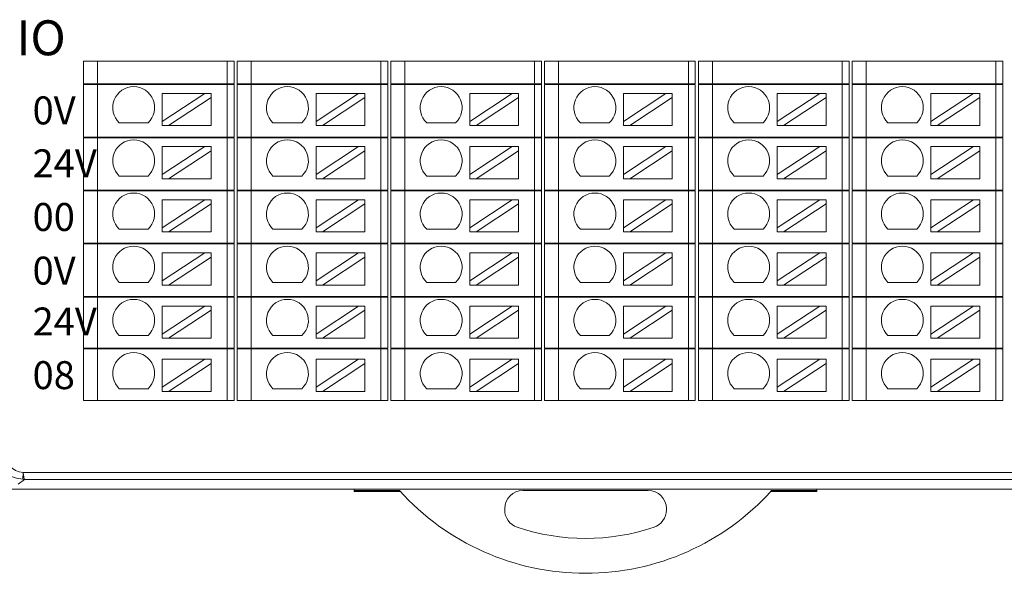
# Model space of a CAD drawing. Units: millimetres. Extents: x 2247 to 3732, y 38 to 1977.
# Drawn here: x 2355 to 2425, y 541 to 581 of the extents above; entities that cross this region are included whole.
import ezdxf

# ---------------------------------------------------------------- set-up
doc = ezdxf.new("R2010")
doc.units = ezdxf.units.MM
doc.layers.add('1', color=7, linetype='Continuous', lineweight=18)
doc.layers.add('DIM', color=3, linetype='Continuous', lineweight=13)
doc.styles.add('标准', font='txt', dxfattribs={"width": 0.667})

msp = doc.modelspace()

# ---------------------------------------------------------------- linework, layer by layer
at = {"layer": '1', "color": 7, "linetype": 'Continuous'}
for p, q in [((2359.416, 577.972), (2360.416, 577.972)), ((2359.416, 576.351), (2359.416, 577.972)), ((2369.699, 577.972), (2360.416, 577.972)), ((2369.699, 577.972), (2370.199, 577.972)), ((2370.199, 577.972), (2370.199, 576.351)), ((2370.416, 577.972), (2371.416, 577.972)), ((2370.416, 576.351), (2370.416, 577.972)), ((2380.699, 577.972), (2371.416, 577.972)), ((2380.699, 577.972), (2381.199, 577.972)), ((2381.199, 577.972), (2381.199, 576.351)), ((2381.416, 577.972), (2382.416, 577.972)), ((2381.416, 576.351), (2381.416, 577.972)), ((2391.699, 577.972), (2382.416, 577.972)), ((2391.699, 577.972), (2392.199, 577.972)), ((2392.199, 577.972), (2392.199, 576.351)), ((2392.416, 577.972), (2393.416, 577.972)), ((2392.416, 576.351), (2392.416, 577.972)), ((2402.699, 577.972), (2393.416, 577.972)), ((2402.699, 577.972), (2403.199, 577.972)), ((2403.199, 577.972), (2403.199, 576.351)), ((2403.416, 577.972), (2404.416, 577.972)), ((2403.416, 576.351), (2403.416, 577.972)), ((2413.699, 577.972), (2404.416, 577.972)), ((2413.699, 577.972), (2414.199, 577.972)), ((2414.199, 577.972), (2414.199, 576.351)), ((2414.416, 577.972), (2415.416, 577.972)), ((2414.416, 576.351), (2414.416, 577.972)), ((2424.699, 577.972), (2415.416, 577.972)), ((2424.699, 577.972), (2425.199, 577.972)), ((2425.199, 577.972), (2425.199, 576.351)), ((2360.416, 576.351), (2359.416, 576.351)), ((2360.416, 576.351), (2369.699, 576.351)), ((2370.199, 576.351), (2369.699, 576.351)), ((2371.416, 576.351), (2370.416, 576.351)), ((2371.416, 576.351), (2380.699, 576.351)), ((2381.199, 576.351), (2380.699, 576.351)), ((2382.416, 576.351), (2381.416, 576.351)), ((2382.416, 576.351), (2391.699, 576.351)), ((2392.199, 576.351), (2391.699, 576.351)), ((2393.416, 576.351), (2392.416, 576.351)), ((2393.416, 576.351), (2402.699, 576.351)), ((2403.199, 576.351), (2402.699, 576.351)), ((2404.416, 576.351), (2403.416, 576.351)), ((2404.416, 576.351), (2413.699, 576.351)), ((2414.199, 576.351), (2413.699, 576.351)), ((2415.416, 576.351), (2414.416, 576.351)), ((2415.416, 576.351), (2424.699, 576.351)), ((2425.199, 576.351), (2424.699, 576.351)), ((2359.416, 572.551), (2359.416, 576.301)), ((2359.416, 576.301), (2360.416, 576.301)), ((2369.699, 576.301), (2360.416, 576.301)), ((2365.057, 575.67), (2365.057, 573.669)), ((2365.057, 575.67), (2368.097, 575.67)), ((2368.097, 575.67), (2365.057, 573.669)), ((2368.552, 575.67), (2368.097, 575.67)), ((2368.552, 575.37), (2368.552, 575.67)), ((2369.699, 576.301), (2370.199, 576.301)), ((2370.199, 576.301), (2370.199, 572.551)), ((2370.416, 572.551), (2370.416, 576.301)), ((2370.416, 576.301), (2371.416, 576.301)), ((2380.699, 576.301), (2371.416, 576.301)), ((2376.057, 575.67), (2376.057, 573.669)), ((2376.057, 575.67), (2379.097, 575.67)), ((2379.097, 575.67), (2376.057, 573.669)), ((2379.552, 575.67), (2379.097, 575.67)), ((2379.552, 575.37), (2379.552, 575.67)), ((2380.699, 576.301), (2381.199, 576.301)), ((2381.199, 576.301), (2381.199, 572.551)), ((2381.416, 572.551), (2381.416, 576.301)), ((2381.416, 576.301), (2382.416, 576.301)), ((2391.699, 576.301), (2382.416, 576.301)), ((2387.057, 575.67), (2387.057, 573.669)), ((2390.097, 575.67), (2387.057, 573.669)), ((2387.057, 575.67), (2390.097, 575.67)), ((2390.552, 575.67), (2390.097, 575.67)), ((2390.552, 575.37), (2390.552, 575.67)), ((2391.699, 576.301), (2392.199, 576.301)), ((2392.199, 576.301), (2392.199, 572.551)), ((2392.416, 572.551), (2392.416, 576.301)), ((2392.416, 576.301), (2393.416, 576.301)), ((2402.699, 576.301), (2393.416, 576.301)), ((2398.057, 575.67), (2398.057, 573.669)), ((2398.057, 575.67), (2401.097, 575.67)), ((2401.097, 575.67), (2398.057, 573.669)), ((2401.552, 575.67), (2401.097, 575.67)), ((2401.552, 575.37), (2401.552, 575.67)), ((2402.699, 576.301), (2403.199, 576.301)), ((2403.199, 576.301), (2403.199, 572.551)), ((2403.416, 572.551), (2403.416, 576.301)), ((2403.416, 576.301), (2404.416, 576.301)), ((2413.699, 576.301), (2404.416, 576.301)), ((2409.057, 575.67), (2409.057, 573.669)), ((2409.057, 575.67), (2412.097, 575.67)), ((2412.097, 575.67), (2409.057, 573.669)), ((2412.552, 575.67), (2412.097, 575.67)), ((2412.552, 575.37), (2412.552, 575.67)), ((2413.699, 576.301), (2414.199, 576.301)), ((2414.199, 576.301), (2414.199, 572.551)), ((2414.416, 572.551), (2414.416, 576.301)), ((2414.416, 576.301), (2415.416, 576.301)), ((2424.699, 576.301), (2415.416, 576.301)), ((2420.057, 575.67), (2420.057, 573.669)), ((2423.097, 575.67), (2420.057, 573.669)), ((2420.057, 575.67), (2423.097, 575.67)), ((2423.552, 575.67), (2423.097, 575.67)), ((2423.552, 575.37), (2423.552, 575.67)), ((2424.699, 576.301), (2425.199, 576.301)), ((2425.199, 576.301), (2425.199, 572.551)), ((2365.512, 573.37), (2368.552, 575.37)), ((2368.552, 575.37), (2368.552, 573.37)), ((2376.512, 573.37), (2379.552, 575.37)), ((2379.552, 575.37), (2379.552, 573.37)), ((2387.512, 573.37), (2390.552, 575.37)), ((2390.552, 575.37), (2390.552, 573.37)), ((2398.512, 573.37), (2401.552, 575.37)), ((2401.552, 575.37), (2401.552, 573.37)), ((2409.512, 573.37), (2412.552, 575.37)), ((2412.552, 575.37), (2412.552, 573.37)), ((2420.512, 573.37), (2423.552, 575.37)), ((2423.552, 575.37), (2423.552, 573.37)), ((2364.045, 573.569), (2361.979, 573.569)), ((2365.057, 573.669), (2365.057, 573.37)), ((2375.045, 573.569), (2372.979, 573.569)), ((2376.057, 573.669), (2376.057, 573.37)), ((2386.045, 573.569), (2383.979, 573.569)), ((2387.057, 573.669), (2387.057, 573.37)), ((2397.045, 573.569), (2394.979, 573.569)), ((2398.057, 573.669), (2398.057, 573.37)), ((2408.045, 573.569), (2405.979, 573.569)), ((2409.057, 573.669), (2409.057, 573.37)), ((2419.045, 573.569), (2416.979, 573.569)), ((2420.057, 573.669), (2420.057, 573.37)), ((2365.057, 573.37), (2365.512, 573.37)), ((2365.512, 573.37), (2368.552, 573.37)), ((2376.057, 573.37), (2376.512, 573.37)), ((2376.512, 573.37), (2379.552, 573.37)), ((2387.057, 573.37), (2387.512, 573.37)), ((2387.512, 573.37), (2390.552, 573.37)), ((2398.057, 573.37), (2398.512, 573.37)), ((2398.512, 573.37), (2401.552, 573.37)), ((2409.057, 573.37), (2409.512, 573.37)), ((2409.512, 573.37), (2412.552, 573.37)), ((2420.057, 573.37), (2420.512, 573.37)), ((2420.512, 573.37), (2423.552, 573.37)), ((2360.416, 572.551), (2359.416, 572.551)), ((2359.416, 568.751), (2359.416, 572.501)), ((2359.416, 572.501), (2360.416, 572.501)), ((2360.416, 572.551), (2369.699, 572.551)), ((2369.699, 572.501), (2360.416, 572.501)), ((2370.199, 572.551), (2369.699, 572.551)), ((2369.699, 572.501), (2370.199, 572.501)), ((2370.199, 572.501), (2370.199, 568.751)), ((2371.416, 572.551), (2370.416, 572.551)), ((2370.416, 568.751), (2370.416, 572.501)), ((2370.416, 572.501), (2371.416, 572.501)), ((2371.416, 572.551), (2380.699, 572.551)), ((2380.699, 572.501), (2371.416, 572.501)), ((2381.199, 572.551), (2380.699, 572.551)), ((2380.699, 572.501), (2381.199, 572.501)), ((2381.199, 572.501), (2381.199, 568.751)), ((2382.416, 572.551), (2381.416, 572.551)), ((2381.416, 568.751), (2381.416, 572.501)), ((2381.416, 572.501), (2382.416, 572.501)), ((2382.416, 572.551), (2391.699, 572.551)), ((2391.699, 572.501), (2382.416, 572.501)), ((2392.199, 572.551), (2391.699, 572.551)), ((2391.699, 572.501), (2392.199, 572.501)), ((2392.199, 572.501), (2392.199, 568.751)), ((2393.416, 572.551), (2392.416, 572.551)), ((2392.416, 568.751), (2392.416, 572.501)), ((2392.416, 572.501), (2393.416, 572.501)), ((2393.416, 572.551), (2402.699, 572.551)), ((2402.699, 572.501), (2393.416, 572.501)), ((2403.199, 572.551), (2402.699, 572.551)), ((2402.699, 572.501), (2403.199, 572.501)), ((2403.199, 572.501), (2403.199, 568.751)), ((2404.416, 572.551), (2403.416, 572.551)), ((2403.416, 568.751), (2403.416, 572.501)), ((2403.416, 572.501), (2404.416, 572.501)), ((2404.416, 572.551), (2413.699, 572.551)), ((2413.699, 572.501), (2404.416, 572.501)), ((2414.199, 572.551), (2413.699, 572.551)), ((2413.699, 572.501), (2414.199, 572.501)), ((2414.199, 572.501), (2414.199, 568.751)), ((2415.416, 572.551), (2414.416, 572.551)), ((2414.416, 568.751), (2414.416, 572.501)), ((2414.416, 572.501), (2415.416, 572.501)), ((2415.416, 572.551), (2424.699, 572.551)), ((2424.699, 572.501), (2415.416, 572.501)), ((2425.199, 572.551), (2424.699, 572.551)), ((2424.699, 572.501), (2425.199, 572.501)), ((2425.199, 572.501), (2425.199, 568.751)), ((2365.057, 571.866), (2365.057, 569.865)), ((2365.057, 571.866), (2368.097, 571.866)), ((2368.097, 571.866), (2365.057, 569.865)), ((2365.512, 569.566), (2368.552, 571.566)), ((2368.552, 571.866), (2368.097, 571.866)), ((2368.552, 571.566), (2368.552, 571.866)), ((2368.552, 571.566), (2368.552, 569.566)), ((2376.057, 571.866), (2376.057, 569.865)), ((2376.057, 571.866), (2379.097, 571.866)), ((2379.097, 571.866), (2376.057, 569.865)), ((2376.512, 569.566), (2379.552, 571.566)), ((2379.552, 571.866), (2379.097, 571.866)), ((2379.552, 571.566), (2379.552, 571.866)), ((2379.552, 571.566), (2379.552, 569.566)), ((2387.057, 571.866), (2387.057, 569.865)), ((2390.097, 571.866), (2387.057, 569.865)), ((2387.057, 571.866), (2390.097, 571.866)), ((2387.512, 569.566), (2390.552, 571.566)), ((2390.552, 571.866), (2390.097, 571.866)), ((2390.552, 571.566), (2390.552, 571.866)), ((2390.552, 571.566), (2390.552, 569.566)), ((2398.057, 571.866), (2398.057, 569.865)), ((2401.097, 571.866), (2398.057, 569.865)), ((2398.057, 571.866), (2401.097, 571.866)), ((2398.512, 569.566), (2401.552, 571.566)), ((2401.552, 571.866), (2401.097, 571.866)), ((2401.552, 571.566), (2401.552, 571.866)), ((2401.552, 571.566), (2401.552, 569.566)), ((2409.057, 571.866), (2409.057, 569.865)), ((2412.097, 571.866), (2409.057, 569.865)), ((2409.057, 571.866), (2412.097, 571.866)), ((2409.512, 569.566), (2412.552, 571.566)), ((2412.552, 571.866), (2412.097, 571.866)), ((2412.552, 571.566), (2412.552, 571.866)), ((2412.552, 571.566), (2412.552, 569.566)), ((2420.057, 571.866), (2420.057, 569.865)), ((2420.057, 571.866), (2423.097, 571.866)), ((2423.097, 571.866), (2420.057, 569.865)), ((2420.512, 569.566), (2423.552, 571.566)), ((2423.552, 571.866), (2423.097, 571.866)), ((2423.552, 571.566), (2423.552, 571.866)), ((2423.552, 571.566), (2423.552, 569.566)), ((2364.045, 569.765), (2361.979, 569.765)), ((2365.057, 569.865), (2365.057, 569.566)), ((2365.057, 569.566), (2365.512, 569.566)), ((2365.512, 569.566), (2368.552, 569.566)), ((2375.045, 569.765), (2372.979, 569.765)), ((2376.057, 569.865), (2376.057, 569.566)), ((2376.057, 569.566), (2376.512, 569.566)), ((2376.512, 569.566), (2379.552, 569.566)), ((2386.045, 569.765), (2383.979, 569.765)), ((2387.057, 569.865), (2387.057, 569.566)), ((2387.057, 569.566), (2387.512, 569.566)), ((2387.512, 569.566), (2390.552, 569.566)), ((2397.045, 569.765), (2394.979, 569.765)), ((2398.057, 569.865), (2398.057, 569.566)), ((2398.057, 569.566), (2398.512, 569.566)), ((2398.512, 569.566), (2401.552, 569.566)), ((2408.045, 569.765), (2405.979, 569.765)), ((2409.057, 569.865), (2409.057, 569.566)), ((2409.057, 569.566), (2409.512, 569.566)), ((2409.512, 569.566), (2412.552, 569.566)), ((2419.045, 569.765), (2416.979, 569.765)), ((2420.057, 569.865), (2420.057, 569.566)), ((2420.057, 569.566), (2420.512, 569.566)), ((2420.512, 569.566), (2423.552, 569.566)), ((2359.416, 568.751), (2360.416, 568.751)), ((2359.416, 564.951), (2359.416, 568.701)), ((2360.416, 568.701), (2359.416, 568.701)), ((2360.416, 568.751), (2369.699, 568.751)), ((2369.699, 568.701), (2360.416, 568.701)), ((2369.699, 568.751), (2370.199, 568.751)), ((2370.199, 568.701), (2369.699, 568.701)), ((2370.199, 568.701), (2370.199, 564.951)), ((2370.416, 568.751), (2371.416, 568.751)), ((2370.416, 564.951), (2370.416, 568.701)), ((2371.416, 568.701), (2370.416, 568.701)), ((2371.416, 568.751), (2380.699, 568.751)), ((2380.699, 568.701), (2371.416, 568.701)), ((2380.699, 568.751), (2381.199, 568.751)), ((2381.199, 568.701), (2380.699, 568.701)), ((2381.199, 568.701), (2381.199, 564.951)), ((2381.416, 568.751), (2382.416, 568.751)), ((2381.416, 564.951), (2381.416, 568.701)), ((2382.416, 568.701), (2381.416, 568.701)), ((2382.416, 568.751), (2391.699, 568.751)), ((2391.699, 568.701), (2382.416, 568.701)), ((2391.699, 568.751), (2392.199, 568.751)), ((2392.199, 568.701), (2391.699, 568.701)), ((2392.199, 568.701), (2392.199, 564.951)), ((2392.416, 568.751), (2393.416, 568.751)), ((2392.416, 564.951), (2392.416, 568.701)), ((2393.416, 568.701), (2392.416, 568.701)), ((2393.416, 568.751), (2402.699, 568.751)), ((2402.699, 568.701), (2393.416, 568.701)), ((2402.699, 568.751), (2403.199, 568.751)), ((2403.199, 568.701), (2402.699, 568.701)), ((2403.199, 568.701), (2403.199, 564.951)), ((2403.416, 568.751), (2404.416, 568.751)), ((2403.416, 564.951), (2403.416, 568.701)), ((2404.416, 568.701), (2403.416, 568.701)), ((2404.416, 568.751), (2413.699, 568.751)), ((2413.699, 568.701), (2404.416, 568.701)), ((2413.699, 568.751), (2414.199, 568.751)), ((2414.199, 568.701), (2413.699, 568.701)), ((2414.199, 568.701), (2414.199, 564.951)), ((2414.416, 568.751), (2415.416, 568.751)), ((2414.416, 564.951), (2414.416, 568.701)), ((2415.416, 568.701), (2414.416, 568.701)), ((2415.416, 568.751), (2424.699, 568.751)), ((2424.699, 568.701), (2415.416, 568.701)), ((2424.699, 568.751), (2425.199, 568.751)), ((2425.199, 568.701), (2424.699, 568.701)), ((2425.199, 568.701), (2425.199, 564.951)), ((2365.057, 568.061), (2365.057, 566.061)), ((2365.057, 568.061), (2368.097, 568.061)), ((2368.097, 568.061), (2365.057, 566.061)), ((2368.552, 568.061), (2368.097, 568.061)), ((2368.552, 567.762), (2368.552, 568.061)), ((2376.057, 568.061), (2376.057, 566.061)), ((2376.057, 568.061), (2379.097, 568.061)), ((2379.097, 568.061), (2376.057, 566.061)), ((2379.552, 568.061), (2379.097, 568.061)), ((2379.552, 567.762), (2379.552, 568.061)), ((2387.057, 568.061), (2387.057, 566.061)), ((2390.097, 568.061), (2387.057, 566.061)), ((2387.057, 568.061), (2390.097, 568.061)), ((2390.552, 568.061), (2390.097, 568.061)), ((2390.552, 567.762), (2390.552, 568.061)), ((2398.057, 568.061), (2398.057, 566.061)), ((2398.057, 568.061), (2401.097, 568.061)), ((2401.097, 568.061), (2398.057, 566.061)), ((2401.552, 568.061), (2401.097, 568.061)), ((2401.552, 567.762), (2401.552, 568.061)), ((2409.057, 568.061), (2409.057, 566.061)), ((2412.097, 568.061), (2409.057, 566.061)), ((2409.057, 568.061), (2412.097, 568.061)), ((2412.552, 568.061), (2412.097, 568.061)), ((2412.552, 567.762), (2412.552, 568.061)), ((2420.057, 568.061), (2420.057, 566.061)), ((2420.057, 568.061), (2423.097, 568.061)), ((2423.097, 568.061), (2420.057, 566.061)), ((2423.552, 568.061), (2423.097, 568.061)), ((2423.552, 567.762), (2423.552, 568.061)), ((2365.512, 565.761), (2368.552, 567.762)), ((2368.552, 567.762), (2368.552, 565.761)), ((2376.512, 565.761), (2379.552, 567.762)), ((2379.552, 567.762), (2379.552, 565.761)), ((2387.512, 565.761), (2390.552, 567.762)), ((2390.552, 567.762), (2390.552, 565.761)), ((2398.512, 565.761), (2401.552, 567.762)), ((2401.552, 567.762), (2401.552, 565.761)), ((2409.512, 565.761), (2412.552, 567.762)), ((2412.552, 567.762), (2412.552, 565.761)), ((2420.512, 565.761), (2423.552, 567.762)), ((2423.552, 567.762), (2423.552, 565.761)), ((2364.045, 565.961), (2361.979, 565.961)), ((2365.057, 566.061), (2365.057, 565.761)), ((2365.057, 565.761), (2365.512, 565.761)), ((2365.512, 565.761), (2368.552, 565.761)), ((2375.045, 565.961), (2372.979, 565.961)), ((2376.057, 566.061), (2376.057, 565.761)), ((2376.057, 565.761), (2376.512, 565.761)), ((2376.512, 565.761), (2379.552, 565.761)), ((2386.045, 565.961), (2383.979, 565.961)), ((2387.057, 566.061), (2387.057, 565.761)), ((2387.057, 565.761), (2387.512, 565.761)), ((2387.512, 565.761), (2390.552, 565.761)), ((2397.045, 565.961), (2394.979, 565.961)), ((2398.057, 566.061), (2398.057, 565.761)), ((2398.057, 565.761), (2398.512, 565.761)), ((2398.512, 565.761), (2401.552, 565.761)), ((2408.045, 565.961), (2405.979, 565.961)), ((2409.057, 566.061), (2409.057, 565.761)), ((2409.057, 565.761), (2409.512, 565.761)), ((2409.512, 565.761), (2412.552, 565.761)), ((2419.045, 565.961), (2416.979, 565.961)), ((2420.057, 566.061), (2420.057, 565.761)), ((2420.057, 565.761), (2420.512, 565.761)), ((2420.512, 565.761), (2423.552, 565.761)), ((2359.416, 564.951), (2360.416, 564.951)), ((2359.416, 561.151), (2359.416, 564.901)), ((2360.416, 564.901), (2359.416, 564.901)), ((2360.416, 564.951), (2369.699, 564.951)), ((2369.699, 564.901), (2360.416, 564.901)), ((2370.199, 564.951), (2369.699, 564.951)), ((2369.699, 564.901), (2370.199, 564.901)), ((2370.199, 564.901), (2370.199, 561.151)), ((2370.416, 564.951), (2371.416, 564.951)), ((2370.416, 561.151), (2370.416, 564.901)), ((2371.416, 564.901), (2370.416, 564.901)), ((2371.416, 564.951), (2380.699, 564.951)), ((2380.699, 564.901), (2371.416, 564.901)), ((2381.199, 564.951), (2380.699, 564.951)), ((2380.699, 564.901), (2381.199, 564.901)), ((2381.199, 564.901), (2381.199, 561.151)), ((2381.416, 564.951), (2382.416, 564.951)), ((2381.416, 561.151), (2381.416, 564.901)), ((2382.416, 564.901), (2381.416, 564.901)), ((2382.416, 564.951), (2391.699, 564.951)), ((2391.699, 564.901), (2382.416, 564.901)), ((2392.199, 564.951), (2391.699, 564.951)), ((2391.699, 564.901), (2392.199, 564.901)), ((2392.199, 564.901), (2392.199, 561.151)), ((2392.416, 564.951), (2393.416, 564.951)), ((2392.416, 561.151), (2392.416, 564.901)), ((2393.416, 564.901), (2392.416, 564.901)), ((2393.416, 564.951), (2402.699, 564.951)), ((2402.699, 564.901), (2393.416, 564.901)), ((2403.199, 564.951), (2402.699, 564.951)), ((2402.699, 564.901), (2403.199, 564.901)), ((2403.199, 564.901), (2403.199, 561.151)), ((2403.416, 564.951), (2404.416, 564.951)), ((2403.416, 561.151), (2403.416, 564.901)), ((2404.416, 564.901), (2403.416, 564.901)), ((2404.416, 564.951), (2413.699, 564.951)), ((2413.699, 564.901), (2404.416, 564.901)), ((2414.199, 564.951), (2413.699, 564.951)), ((2413.699, 564.901), (2414.199, 564.901)), ((2414.199, 564.901), (2414.199, 561.151)), ((2414.416, 564.951), (2415.416, 564.951)), ((2414.416, 561.151), (2414.416, 564.901)), ((2415.416, 564.901), (2414.416, 564.901)), ((2415.416, 564.951), (2424.699, 564.951)), ((2424.699, 564.901), (2415.416, 564.901)), ((2425.199, 564.951), (2424.699, 564.951)), ((2424.699, 564.901), (2425.199, 564.901)), ((2425.199, 564.901), (2425.199, 561.151)), ((2365.057, 564.257), (2365.057, 562.257)), ((2365.057, 564.257), (2368.097, 564.257)), ((2368.097, 564.257), (2365.057, 562.257)), ((2365.512, 561.957), (2368.552, 563.958)), ((2368.552, 564.257), (2368.097, 564.257)), ((2368.552, 563.958), (2368.552, 564.257)), ((2368.552, 563.958), (2368.552, 561.957)), ((2376.057, 564.257), (2376.057, 562.257)), ((2379.097, 564.257), (2376.057, 562.257)), ((2376.057, 564.257), (2379.097, 564.257)), ((2376.512, 561.957), (2379.552, 563.958)), ((2379.552, 564.257), (2379.097, 564.257)), ((2379.552, 563.958), (2379.552, 564.257)), ((2379.552, 563.958), (2379.552, 561.957)), ((2387.057, 564.257), (2387.057, 562.257)), ((2390.097, 564.257), (2387.057, 562.257)), ((2387.057, 564.257), (2390.097, 564.257)), ((2387.512, 561.957), (2390.552, 563.958)), ((2390.552, 564.257), (2390.097, 564.257)), ((2390.552, 563.958), (2390.552, 564.257)), ((2390.552, 563.958), (2390.552, 561.957)), ((2398.057, 564.257), (2398.057, 562.257)), ((2398.057, 564.257), (2401.097, 564.257)), ((2401.097, 564.257), (2398.057, 562.257)), ((2398.512, 561.957), (2401.552, 563.958)), ((2401.552, 564.257), (2401.097, 564.257)), ((2401.552, 563.958), (2401.552, 564.257)), ((2401.552, 563.958), (2401.552, 561.957)), ((2409.057, 564.257), (2409.057, 562.257)), ((2409.057, 564.257), (2412.097, 564.257)), ((2412.097, 564.257), (2409.057, 562.257)), ((2409.512, 561.957), (2412.552, 563.958)), ((2412.552, 564.257), (2412.097, 564.257)), ((2412.552, 563.958), (2412.552, 564.257)), ((2412.552, 563.958), (2412.552, 561.957)), ((2420.057, 564.257), (2420.057, 562.257)), ((2423.097, 564.257), (2420.057, 562.257)), ((2420.057, 564.257), (2423.097, 564.257)), ((2420.512, 561.957), (2423.552, 563.958)), ((2423.552, 564.257), (2423.097, 564.257)), ((2423.552, 563.958), (2423.552, 564.257)), ((2423.552, 563.958), (2423.552, 561.957)), ((2365.057, 562.257), (2365.057, 561.957)), ((2376.057, 562.257), (2376.057, 561.957)), ((2387.057, 562.257), (2387.057, 561.957)), ((2398.057, 562.257), (2398.057, 561.957)), ((2409.057, 562.257), (2409.057, 561.957)), ((2420.057, 562.257), (2420.057, 561.957)), ((2364.045, 562.156), (2361.979, 562.156)), ((2365.057, 561.957), (2365.512, 561.957)), ((2365.512, 561.957), (2368.552, 561.957)), ((2375.045, 562.156), (2372.979, 562.156)), ((2376.057, 561.957), (2376.512, 561.957)), ((2376.512, 561.957), (2379.552, 561.957)), ((2386.045, 562.156), (2383.979, 562.156)), ((2387.057, 561.957), (2387.512, 561.957)), ((2387.512, 561.957), (2390.552, 561.957)), ((2397.045, 562.156), (2394.979, 562.156)), ((2398.057, 561.957), (2398.512, 561.957)), ((2398.512, 561.957), (2401.552, 561.957)), ((2408.045, 562.156), (2405.979, 562.156)), ((2409.057, 561.957), (2409.512, 561.957)), ((2409.512, 561.957), (2412.552, 561.957)), ((2419.045, 562.156), (2416.979, 562.156)), ((2420.057, 561.957), (2420.512, 561.957)), ((2420.512, 561.957), (2423.552, 561.957)), ((2359.416, 561.151), (2360.416, 561.151)), ((2359.416, 557.451), (2359.416, 561.101)), ((2360.416, 561.101), (2359.416, 561.101)), ((2360.416, 561.151), (2369.699, 561.151)), ((2369.699, 561.101), (2360.416, 561.101)), ((2369.699, 561.151), (2370.199, 561.151)), ((2370.199, 561.101), (2369.699, 561.101)), ((2370.199, 561.101), (2370.199, 557.451)), ((2370.416, 561.151), (2371.416, 561.151)), ((2370.416, 557.451), (2370.416, 561.101)), ((2371.416, 561.101), (2370.416, 561.101)), ((2371.416, 561.151), (2380.699, 561.151)), ((2380.699, 561.101), (2371.416, 561.101)), ((2380.699, 561.151), (2381.199, 561.151)), ((2381.199, 561.101), (2380.699, 561.101)), ((2381.199, 561.101), (2381.199, 557.451)), ((2381.416, 561.151), (2382.416, 561.151)), ((2381.416, 557.451), (2381.416, 561.101)), ((2382.416, 561.101), (2381.416, 561.101)), ((2382.416, 561.151), (2391.699, 561.151)), ((2391.699, 561.101), (2382.416, 561.101)), ((2391.699, 561.151), (2392.199, 561.151)), ((2392.199, 561.101), (2391.699, 561.101)), ((2392.199, 561.101), (2392.199, 557.451)), ((2392.416, 561.151), (2393.416, 561.151)), ((2392.416, 557.451), (2392.416, 561.101)), ((2393.416, 561.101), (2392.416, 561.101)), ((2393.416, 561.151), (2402.699, 561.151)), ((2402.699, 561.101), (2393.416, 561.101)), ((2402.699, 561.151), (2403.199, 561.151)), ((2403.199, 561.101), (2402.699, 561.101)), ((2403.199, 561.101), (2403.199, 557.451)), ((2403.416, 561.151), (2404.416, 561.151)), ((2403.416, 557.451), (2403.416, 561.101)), ((2404.416, 561.101), (2403.416, 561.101)), ((2404.416, 561.151), (2413.699, 561.151)), ((2413.699, 561.101), (2404.416, 561.101)), ((2413.699, 561.151), (2414.199, 561.151)), ((2414.199, 561.101), (2413.699, 561.101)), ((2414.199, 561.101), (2414.199, 557.451)), ((2414.416, 561.151), (2415.416, 561.151)), ((2414.416, 557.451), (2414.416, 561.101)), ((2415.416, 561.101), (2414.416, 561.101)), ((2415.416, 561.151), (2424.699, 561.151)), ((2424.699, 561.101), (2415.416, 561.101)), ((2424.699, 561.151), (2425.199, 561.151)), ((2425.199, 561.101), (2424.699, 561.101)), ((2425.199, 561.101), (2425.199, 557.451)), ((2365.057, 560.453), (2365.057, 558.452)), ((2368.097, 560.453), (2365.057, 558.452)), ((2365.057, 560.453), (2368.097, 560.453)), ((2365.512, 558.153), (2368.552, 560.154)), ((2368.552, 560.453), (2368.097, 560.453)), ((2368.552, 560.154), (2368.552, 560.453)), ((2368.552, 560.154), (2368.552, 558.153)), ((2376.057, 560.453), (2376.057, 558.452)), ((2379.097, 560.453), (2376.057, 558.452)), ((2376.057, 560.453), (2379.097, 560.453)), ((2376.512, 558.153), (2379.552, 560.154)), ((2379.552, 560.453), (2379.097, 560.453)), ((2379.552, 560.154), (2379.552, 560.453)), ((2379.552, 560.154), (2379.552, 558.153)), ((2387.057, 560.453), (2387.057, 558.452)), ((2390.097, 560.453), (2387.057, 558.452)), ((2387.057, 560.453), (2390.097, 560.453)), ((2387.512, 558.153), (2390.552, 560.154)), ((2390.552, 560.453), (2390.097, 560.453)), ((2390.552, 560.154), (2390.552, 560.453)), ((2390.552, 560.154), (2390.552, 558.153)), ((2398.057, 560.453), (2398.057, 558.452)), ((2401.097, 560.453), (2398.057, 558.452)), ((2398.057, 560.453), (2401.097, 560.453)), ((2398.512, 558.153), (2401.552, 560.154)), ((2401.552, 560.453), (2401.097, 560.453)), ((2401.552, 560.154), (2401.552, 560.453)), ((2401.552, 560.154), (2401.552, 558.153)), ((2409.057, 560.453), (2409.057, 558.452)), ((2412.097, 560.453), (2409.057, 558.452)), ((2409.057, 560.453), (2412.097, 560.453)), ((2409.512, 558.153), (2412.552, 560.154)), ((2412.552, 560.453), (2412.097, 560.453)), ((2412.552, 560.154), (2412.552, 560.453)), ((2412.552, 560.154), (2412.552, 558.153)), ((2420.057, 560.453), (2420.057, 558.452)), ((2420.057, 560.453), (2423.097, 560.453)), ((2423.097, 560.453), (2420.057, 558.452)), ((2420.512, 558.153), (2423.552, 560.154)), ((2423.552, 560.453), (2423.097, 560.453)), ((2423.552, 560.154), (2423.552, 560.453)), ((2423.552, 560.154), (2423.552, 558.153)), ((2364.045, 558.352), (2361.979, 558.352)), ((2365.057, 558.452), (2365.057, 558.153)), ((2365.057, 558.153), (2365.512, 558.153)), ((2365.512, 558.153), (2368.552, 558.153)), ((2375.045, 558.352), (2372.979, 558.352)), ((2376.057, 558.452), (2376.057, 558.153)), ((2376.057, 558.153), (2376.512, 558.153)), ((2376.512, 558.153), (2379.552, 558.153)), ((2386.045, 558.352), (2383.979, 558.352)), ((2387.057, 558.452), (2387.057, 558.153)), ((2387.057, 558.153), (2387.512, 558.153)), ((2387.512, 558.153), (2390.552, 558.153)), ((2397.045, 558.352), (2394.979, 558.352)), ((2398.057, 558.452), (2398.057, 558.153)), ((2398.057, 558.153), (2398.512, 558.153)), ((2398.512, 558.153), (2401.552, 558.153)), ((2408.045, 558.352), (2405.979, 558.352)), ((2409.057, 558.452), (2409.057, 558.153)), ((2409.057, 558.153), (2409.512, 558.153)), ((2409.512, 558.153), (2412.552, 558.153)), ((2419.045, 558.352), (2416.979, 558.352)), ((2420.057, 558.452), (2420.057, 558.153)), ((2420.057, 558.153), (2420.512, 558.153)), ((2420.512, 558.153), (2423.552, 558.153)), ((2360.416, 557.451), (2359.416, 557.451)), ((2359.416, 553.701), (2359.416, 557.401)), ((2359.416, 557.401), (2360.416, 557.401)), ((2369.699, 557.451), (2360.416, 557.451)), ((2360.416, 557.401), (2369.699, 557.401)), ((2370.199, 557.451), (2369.699, 557.451)), ((2369.699, 557.401), (2370.199, 557.401)), ((2370.199, 557.401), (2370.199, 553.701)), ((2371.416, 557.451), (2370.416, 557.451)), ((2370.416, 553.701), (2370.416, 557.401)), ((2370.416, 557.401), (2371.416, 557.401)), ((2380.699, 557.451), (2371.416, 557.451)), ((2371.416, 557.401), (2380.699, 557.401)), ((2381.199, 557.451), (2380.699, 557.451)), ((2380.699, 557.401), (2381.199, 557.401)), ((2381.199, 557.401), (2381.199, 553.701)), ((2382.416, 557.451), (2381.416, 557.451)), ((2381.416, 553.701), (2381.416, 557.401)), ((2381.416, 557.401), (2382.416, 557.401)), ((2391.699, 557.451), (2382.416, 557.451)), ((2382.416, 557.401), (2391.699, 557.401)), ((2392.199, 557.451), (2391.699, 557.451)), ((2391.699, 557.401), (2392.199, 557.401)), ((2392.199, 557.401), (2392.199, 553.701)), ((2393.416, 557.451), (2392.416, 557.451)), ((2392.416, 553.701), (2392.416, 557.401)), ((2392.416, 557.401), (2393.416, 557.401)), ((2402.699, 557.451), (2393.416, 557.451)), ((2393.416, 557.401), (2402.699, 557.401)), ((2403.199, 557.451), (2402.699, 557.451)), ((2402.699, 557.401), (2403.199, 557.401)), ((2403.199, 557.401), (2403.199, 553.701)), ((2404.416, 557.451), (2403.416, 557.451)), ((2403.416, 553.701), (2403.416, 557.401)), ((2403.416, 557.401), (2404.416, 557.401)), ((2413.699, 557.451), (2404.416, 557.451)), ((2404.416, 557.401), (2413.699, 557.401)), ((2414.199, 557.451), (2413.699, 557.451)), ((2413.699, 557.401), (2414.199, 557.401)), ((2414.199, 557.401), (2414.199, 553.701)), ((2415.416, 557.451), (2414.416, 557.451)), ((2414.416, 553.701), (2414.416, 557.401)), ((2414.416, 557.401), (2415.416, 557.401)), ((2424.699, 557.451), (2415.416, 557.451)), ((2415.416, 557.401), (2424.699, 557.401)), ((2425.199, 557.451), (2424.699, 557.451)), ((2424.699, 557.401), (2425.199, 557.401)), ((2425.199, 557.401), (2425.199, 553.701)), ((2365.057, 556.649), (2365.057, 554.648)), ((2368.097, 556.649), (2365.057, 554.648)), ((2365.057, 556.649), (2368.097, 556.649)), ((2368.552, 556.649), (2368.097, 556.649)), ((2368.552, 556.35), (2368.552, 556.649)), ((2376.057, 556.649), (2376.057, 554.648)), ((2376.057, 556.649), (2379.097, 556.649)), ((2379.097, 556.649), (2376.057, 554.648)), ((2379.552, 556.649), (2379.097, 556.649)), ((2379.552, 556.35), (2379.552, 556.649)), ((2387.057, 556.649), (2387.057, 554.648)), ((2387.057, 556.649), (2390.097, 556.649)), ((2390.097, 556.649), (2387.057, 554.648)), ((2390.552, 556.649), (2390.097, 556.649)), ((2390.552, 556.35), (2390.552, 556.649)), ((2398.057, 556.649), (2398.057, 554.648)), ((2398.057, 556.649), (2401.097, 556.649)), ((2401.097, 556.649), (2398.057, 554.648)), ((2401.552, 556.649), (2401.097, 556.649)), ((2401.552, 556.35), (2401.552, 556.649)), ((2409.057, 556.649), (2409.057, 554.648)), ((2412.097, 556.649), (2409.057, 554.648)), ((2409.057, 556.649), (2412.097, 556.649)), ((2412.552, 556.649), (2412.097, 556.649)), ((2412.552, 556.35), (2412.552, 556.649)), ((2420.057, 556.649), (2420.057, 554.648)), ((2423.097, 556.649), (2420.057, 554.648)), ((2420.057, 556.649), (2423.097, 556.649)), ((2423.552, 556.649), (2423.097, 556.649)), ((2423.552, 556.35), (2423.552, 556.649)), ((2365.512, 554.349), (2368.552, 556.35)), ((2368.552, 556.35), (2368.552, 554.349)), ((2376.512, 554.349), (2379.552, 556.35)), ((2379.552, 556.35), (2379.552, 554.349)), ((2387.512, 554.349), (2390.552, 556.35)), ((2390.552, 556.35), (2390.552, 554.349)), ((2398.512, 554.349), (2401.552, 556.35)), ((2401.552, 556.35), (2401.552, 554.349)), ((2409.512, 554.349), (2412.552, 556.35)), ((2412.552, 556.35), (2412.552, 554.349)), ((2420.512, 554.349), (2423.552, 556.35)), ((2423.552, 556.35), (2423.552, 554.349)), ((2364.045, 554.548), (2361.979, 554.548)), ((2365.057, 554.648), (2365.057, 554.349)), ((2375.045, 554.548), (2372.979, 554.548)), ((2376.057, 554.648), (2376.057, 554.349)), ((2386.045, 554.548), (2383.979, 554.548)), ((2387.057, 554.648), (2387.057, 554.349)), ((2397.045, 554.548), (2394.979, 554.548)), ((2398.057, 554.648), (2398.057, 554.349)), ((2408.045, 554.548), (2405.979, 554.548)), ((2409.057, 554.648), (2409.057, 554.349)), ((2419.045, 554.548), (2416.979, 554.548)), ((2420.057, 554.648), (2420.057, 554.349)), ((2365.057, 554.349), (2365.512, 554.349)), ((2365.512, 554.349), (2368.552, 554.349)), ((2376.057, 554.349), (2376.512, 554.349)), ((2376.512, 554.349), (2379.552, 554.349)), ((2387.057, 554.349), (2387.512, 554.349)), ((2387.512, 554.349), (2390.552, 554.349)), ((2398.057, 554.349), (2398.512, 554.349)), ((2398.512, 554.349), (2401.552, 554.349)), ((2409.057, 554.349), (2409.512, 554.349)), ((2409.512, 554.349), (2412.552, 554.349)), ((2420.057, 554.349), (2420.512, 554.349)), ((2420.512, 554.349), (2423.552, 554.349)), ((2359.416, 553.701), (2360.416, 553.701)), ((2360.416, 553.701), (2369.699, 553.701)), ((2369.699, 553.701), (2370.199, 553.701)), ((2370.416, 553.701), (2371.416, 553.701)), ((2371.416, 553.701), (2380.699, 553.701)), ((2380.699, 553.701), (2381.199, 553.701)), ((2381.416, 553.701), (2382.416, 553.701)), ((2382.416, 553.701), (2391.699, 553.701)), ((2391.699, 553.701), (2392.199, 553.701)), ((2392.416, 553.701), (2393.416, 553.701)), ((2393.416, 553.701), (2402.699, 553.701)), ((2402.699, 553.701), (2403.199, 553.701)), ((2403.416, 553.701), (2404.416, 553.701)), ((2404.416, 553.701), (2413.699, 553.701)), ((2413.699, 553.701), (2414.199, 553.701)), ((2414.416, 553.701), (2415.416, 553.701)), ((2415.416, 553.701), (2424.699, 553.701)), ((2424.699, 553.701), (2425.199, 553.701)), ((2355.08, 548.063), (2355.109, 548.56)), ((2456.366, 548.06), (2355.195, 548.06)), ((2333.647, 547.353), (2457.073, 547.353)), ((2378.795, 547.254), (2378.795, 547.353)), ((2382.031, 547.254), (2378.795, 547.254)), ((2378.795, 547.202), (2378.795, 547.254)), ((2382.078, 547.202), (2378.795, 547.202)), ((2390.86, 547.265), (2399.83, 547.265)), ((2411.895, 547.202), (2408.612, 547.202)), ((2411.895, 547.254), (2408.659, 547.254)), ((2411.895, 547.353), (2411.895, 547.254)), ((2411.895, 547.254), (2411.895, 547.202)), ((2389.56, 545.868), (2389.56, 545.965)), ((2401.13, 545.965), (2401.13, 545.868))]:
    msp.add_line(p, q, dxfattribs=at)
at = {"layer": '1', "color": 7, "linetype": 'Continuous', "lineweight": 5}
for p, q in [((2360.416, 577.972), (2360.416, 576.351)), ((2369.699, 577.972), (2369.699, 576.351)), ((2371.416, 577.972), (2371.416, 576.351)), ((2380.699, 577.972), (2380.699, 576.351)), ((2382.416, 577.972), (2382.416, 576.351)), ((2391.699, 577.972), (2391.699, 576.351)), ((2393.416, 577.972), (2393.416, 576.351)), ((2402.699, 577.972), (2402.699, 576.351)), ((2404.416, 577.972), (2404.416, 576.351)), ((2413.699, 577.972), (2413.699, 576.351)), ((2415.416, 577.972), (2415.416, 576.351)), ((2424.699, 577.972), (2424.699, 576.351)), ((2360.416, 576.301), (2360.416, 572.551)), ((2369.699, 576.301), (2369.699, 572.551)), ((2371.416, 576.301), (2371.416, 572.551)), ((2380.699, 576.301), (2380.699, 572.551)), ((2382.416, 576.301), (2382.416, 572.551)), ((2391.699, 576.301), (2391.699, 572.551)), ((2393.416, 576.301), (2393.416, 572.551)), ((2402.699, 576.301), (2402.699, 572.551)), ((2404.416, 576.301), (2404.416, 572.551)), ((2413.699, 576.301), (2413.699, 572.551)), ((2415.416, 576.301), (2415.416, 572.551)), ((2424.699, 576.301), (2424.699, 572.551)), ((2360.416, 572.501), (2360.416, 568.751)), ((2369.699, 572.501), (2369.699, 568.751)), ((2371.416, 572.501), (2371.416, 568.751)), ((2380.699, 572.501), (2380.699, 568.751)), ((2382.416, 572.501), (2382.416, 568.751)), ((2391.699, 572.501), (2391.699, 568.751)), ((2393.416, 572.501), (2393.416, 568.751)), ((2402.699, 572.501), (2402.699, 568.751)), ((2404.416, 572.501), (2404.416, 568.751)), ((2413.699, 572.501), (2413.699, 568.751)), ((2415.416, 572.501), (2415.416, 568.751)), ((2424.699, 572.501), (2424.699, 568.751)), ((2360.416, 568.701), (2360.416, 564.951)), ((2369.699, 568.701), (2369.699, 564.951)), ((2371.416, 568.701), (2371.416, 564.951)), ((2380.699, 568.701), (2380.699, 564.951)), ((2382.416, 568.701), (2382.416, 564.951)), ((2391.699, 568.701), (2391.699, 564.951)), ((2393.416, 568.701), (2393.416, 564.951)), ((2402.699, 568.701), (2402.699, 564.951)), ((2404.416, 568.701), (2404.416, 564.951)), ((2413.699, 568.701), (2413.699, 564.951)), ((2415.416, 568.701), (2415.416, 564.951)), ((2424.699, 568.701), (2424.699, 564.951)), ((2360.416, 564.901), (2360.416, 561.151)), ((2369.699, 564.901), (2369.699, 561.151)), ((2371.416, 564.901), (2371.416, 561.151)), ((2380.699, 564.901), (2380.699, 561.151)), ((2382.416, 564.901), (2382.416, 561.151)), ((2391.699, 564.901), (2391.699, 561.151)), ((2393.416, 564.901), (2393.416, 561.151)), ((2402.699, 564.901), (2402.699, 561.151)), ((2404.416, 564.901), (2404.416, 561.151)), ((2413.699, 564.901), (2413.699, 561.151)), ((2415.416, 564.901), (2415.416, 561.151)), ((2424.699, 564.901), (2424.699, 561.151)), ((2360.416, 561.101), (2360.416, 557.451)), ((2369.699, 561.101), (2369.699, 557.451)), ((2371.416, 561.101), (2371.416, 557.451)), ((2380.699, 561.101), (2380.699, 557.451)), ((2382.416, 561.101), (2382.416, 557.451)), ((2391.699, 561.101), (2391.699, 557.451)), ((2393.416, 561.101), (2393.416, 557.451)), ((2402.699, 561.101), (2402.699, 557.451)), ((2404.416, 561.101), (2404.416, 557.451)), ((2413.699, 561.101), (2413.699, 557.451)), ((2415.416, 561.101), (2415.416, 557.451)), ((2424.699, 561.101), (2424.699, 557.451)), ((2360.416, 557.401), (2360.416, 553.701)), ((2369.699, 557.401), (2369.699, 553.701)), ((2371.416, 557.401), (2371.416, 553.701)), ((2380.699, 557.401), (2380.699, 553.701)), ((2382.416, 557.401), (2382.416, 553.701)), ((2391.699, 557.401), (2391.699, 553.701)), ((2393.416, 557.401), (2393.416, 553.701)), ((2402.699, 557.401), (2402.699, 553.701)), ((2404.416, 557.401), (2404.416, 553.701)), ((2413.699, 557.401), (2413.699, 553.701)), ((2415.416, 557.401), (2415.416, 553.701)), ((2424.699, 557.401), (2424.699, 553.701)), ((2355.109, 548.56), (2456.366, 548.56)), ((2355.2, 548.06), (2354.744, 547.718))]:
    msp.add_line(p, q, dxfattribs=at)
at = {"layer": '1', "color": 7, "linetype": 'Continuous', "extrusion": (0, 0, -1)}
for centre, radius, start, end in [((-2363.012, 574.657), 1.5, 313.52235, 226.47765), ((-2374.012, 574.657), 1.5, 313.52235, 226.47765), ((-2385.012, 574.657), 1.5, 313.52235, 226.47765), ((-2396.012, 574.657), 1.5, 313.52235, 226.47765), ((-2407.012, 574.657), 1.5, 313.52235, 226.47765), ((-2418.012, 574.657), 1.5, 313.52235, 226.47765), ((-2363.012, 570.852), 1.5, 313.52235, 226.47765), ((-2374.012, 570.852), 1.5, 313.52235, 226.47765), ((-2385.012, 570.852), 1.5, 313.52235, 226.47765), ((-2396.012, 570.852), 1.5, 313.52235, 226.47765), ((-2407.012, 570.852), 1.5, 313.52235, 226.47765), ((-2418.012, 570.852), 1.5, 313.52235, 226.47765), ((-2363.012, 567.048), 1.5, 313.52235, 226.47765), ((-2374.012, 567.048), 1.5, 313.52235, 226.47765), ((-2385.012, 567.048), 1.5, 313.52235, 226.47765), ((-2396.012, 567.048), 1.5, 313.52235, 226.47765), ((-2407.012, 567.048), 1.5, 313.52235, 226.47765), ((-2418.012, 567.048), 1.5, 313.52235, 226.47765), ((-2363.012, 563.244), 1.5, 313.52235, 226.47765), ((-2374.012, 563.244), 1.5, 313.52235, 226.47765), ((-2385.012, 563.244), 1.5, 313.52235, 226.47765), ((-2396.012, 563.244), 1.5, 313.52235, 226.47765), ((-2407.012, 563.244), 1.5, 313.52235, 226.47765), ((-2418.012, 563.244), 1.5, 313.52235, 226.47765), ((-2363.012, 559.44), 1.5, 313.52235, 226.47765), ((-2374.012, 559.44), 1.5, 313.52235, 226.47765), ((-2385.012, 559.44), 1.5, 313.52235, 226.47765), ((-2396.012, 559.44), 1.5, 313.52235, 226.47765), ((-2407.012, 559.44), 1.5, 313.52235, 226.47765), ((-2418.012, 559.44), 1.5, 313.52235, 226.47765), ((-2363.012, 555.636), 1.5, 313.52235, 226.47765), ((-2374.012, 555.636), 1.5, 313.52235, 226.47765), ((-2385.012, 555.636), 1.5, 313.52235, 226.47765), ((-2396.012, 555.636), 1.5, 313.52235, 226.47765), ((-2407.012, 555.636), 1.5, 313.52235, 226.47765), ((-2418.012, 555.636), 1.5, 313.52235, 226.47765), ((-2395.345, 559.278), 17.94, 222.08611, 317.91389), ((-2390.86, 545.965), 1.3, 0, 90), ((-2399.83, 545.965), 1.3, 90, 180), ((-2390.86, 545.868), 1.3, 288.49278, 0), ((-2399.83, 545.868), 1.3, 180, 251.50722)]:
    msp.add_arc(centre, radius, start, end, dxfattribs=at)
at = {"layer": '1', "color": 7, "linetype": 'Continuous'}
msp.add_arc((2395.345, 559.278), 15.44, 251.50722, 288.49278, dxfattribs=at)
msp.add_open_spline([(2355.08, 548.064), (2354.876, 548.095), (2354.471, 548.156), (2353.937, 548.473), (2353.526, 548.917), (2353.257, 549.46), (2353.222, 549.854), (2353.204, 550.049)], degree=3, knots=[0, 0, 0, 0, 0.204778, 0.407152, 0.607136, 0.804747, 1, 1, 1, 1], dxfattribs=at)
for points in [[(2353.701, 550.049), (2353.702, 549.286), (2354.345, 548.604), (2355.109, 548.56)], [(2355.109, 548.56), (2355.137, 548.303), (2355.165, 548.067), (2355.193, 548.06)]]:
    msp.add_open_spline(points, degree=3, dxfattribs=at)
at = {"layer": '1', "color": 7, "linetype": 'Continuous', "lineweight": 5}
msp.add_open_spline([(2355.08, 548.063), (2355.118, 548.061), (2355.156, 548.06), (2355.193, 548.06)], degree=3, dxfattribs=at)

# ---------------------------------------------------------------- texts
at = {"layer": 'DIM', "color": 3, "attachment_point": 1, "style": '标准'}
for s, insert, char_height, width in [('{\\T1.2;IO}', (2354.621, 580.904), 2.5, 7.93131), ('{\\T1.1;0V}', (2355.776, 575.458), 2, 6.88203), ('{\\T1.2;24V}', (2355.776, 571.674), 2, 6.45122), ('{\\T1.4;00}', (2355.776, 567.834), 2, 3.50504), ('{\\T1.4;0V}', (2355.776, 563.996), 2, 6.9812), ('{\\T1.2;24V}', (2355.776, 560.356), 2, 6.48122), ('{\\T1.4;08}', (2355.776, 556.518), 2, 3.50504)]:
    msp.add_mtext(s, dxfattribs=dict(at, insert=insert, char_height=char_height, width=width))

doc.saveas('drawing.dxf')
